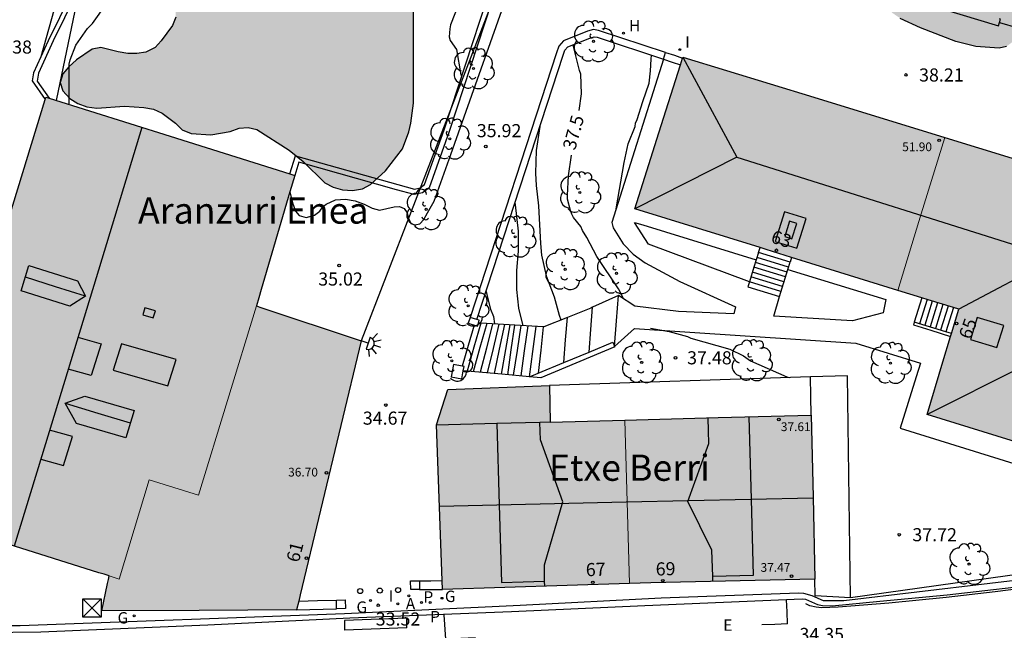
# Model space of a CAD drawing. Units: millimetres. Extents: x 584844 to 585195, y 4796790 to 4797041.
# Drawn here: x 584882 to 584938, y 4796945 to 4796980 of the extents above; entities that cross this region are included whole.
import ezdxf
from ezdxf.enums import TextEntityAlignment as Align

# ---------------------------------------------------------------- set-up
doc = ezdxf.new("R2010")
doc.units = ezdxf.units.MM
for name, color, linetype in [('020104', 34, 'Continuous'), ('020204', 9, 'Continuous'), ('020307', 24, 'Continuous'), ('020308', 9, 'Continuous'), ('060108', 9, 'Continuous'), ('060113', 4, 'Continuous'), ('060117', 9, 'Continuous'), ('060130', 9, 'Continuous'), ('060141', 9, 'Continuous'), ('070105', 6, 'Continuous'), ('070106', 6, 'Continuous'), ('070110', 9, 'Continuous'), ('080106', 1, 'Continuous'), ('080109', 9, 'Continuous'), ('080110', 9, 'Continuous'), ('080201', 9, 'Continuous'), ('080202', 9, 'Continuous'), ('080303', 9, 'Continuous'), ('080304', 9, 'Continuous'), ('080308', 9, 'Continuous'), ('090203', 9, 'Continuous'), ('100106', 63, 'Continuous'), ('100116', 71, 'Continuous'), ('100202', 3, 'Continuous'), ('200204', 4, 'Continuous'), ('200205', 4, 'Continuous'), ('200304', 4, 'Continuous'), ('200305', 4, 'Continuous'), ('210201', 9, 'Continuous'), ('210301', 9, 'Continuous'), ('220104', 9, 'LINEA_ELECTRICA'), ('220305', 1, 'Continuous'), ('230204', 9, 'Continuous'), ('230304', 9, 'Continuous'), ('240103', 9, 'LINEA_TELEFONICA'), ('250204', 9, 'Continuous'), ('260101', 9, 'Continuous'), ('260202', 9, 'Continuous'), ('270204', 9, 'Continuous'), ('270304', 9, 'Continuous'), ('990501', 21, 'Continuous'), ('990504', 63, 'Continuous')]:
    doc.layers.add(name, color=color, linetype=linetype)
for name, color, linetype, lineweight in [('020105', 24, 'Continuous', 30), ('080111', 7, 'Continuous', 30), ('080117', 7, 'Continuous', 20)]:
    doc.layers.add(name, color=color, linetype=linetype, lineweight=lineweight)
doc.styles.add('ARIAL', font='ARIAL.TTF', dxfattribs={"height": 1})
doc.styles.add('ARIALI', font='ARIALI.TTF', dxfattribs={"height": 1})
doc.styles.add('ROMANS', font='romans__.ttf', dxfattribs={"height": 1})
doc.linetypes.add('LINEA_ELECTRICA', pattern='A,7.5,-0.3,["E",Standard,S=0.25,R=0,X=-0.1,Y=-0.1],-0.3', length=8.1)
doc.linetypes.add('LINEA_TELEFONICA', pattern='A,7.5,-0.3,["T",Standard,S=0.25,R=0,X=-0.1,Y=-0.1],-0.3', length=8.1)

# ---------------------------------------------------------------- blocks, each defined once
blk = doc.blocks.new('PUNTO')
blk.add_circle((0, 0), 0.075)
at = {"layer": '080201'}
blk.add_attdef('NPUNTO', (3018670.602, 23971172.45, 141.256), '', height=0.75, rotation=359.806, dxfattribs=at)
blk = doc.blocks.new('COTAPU')
blk.add_circle((0, 0), 0.075)
blk = doc.blocks.new('BUZON')
for p, q in [((-0.525, 0.525), (0.525, -0.525)), ((0.525, 0.525), (-0.525, -0.525))]:
    blk.add_line(p, q)
blk.add_lwpolyline([(-0.525, 0.525), (0.525, 0.525), (0.525, -0.525), (-0.525, -0.525)], close=True)
blk = doc.blocks.new('BloquePortal')
blk.add_circle((0, 0), 0.075)
at = {"flags": 5}
blk.add_attdef('INDICE', text='', height=0.75, dxfattribs=at).set_placement((0, 0), align=Align.MIDDLE_CENTER)
blk = doc.blocks.new('REIND')
blk.add_circle((0, 0), 0.055)
blk = doc.blocks.new('PLUVI1')
blk.add_circle((0, 0), 0.055)
blk = doc.blocks.new('REGAS')
blk.add_circle((0, 0), 0.055)
blk = doc.blocks.new('ARBOL')
blk.add_circle((0, 0), 0.0587)
for centre, radius, start, end in [((-0.28, 0.855), 0.3, 359.2878, 173.6078), ((0.097, 0.97), 0.21, 23.1565, 160.4665), ((-0.564, 0.381), 0.532, 92.28, 254.58), ((0.438, 0.881), 0.24, 301.578, 139.328), ((0.656, 0.288), 0.443, 319.8556, 114.7656), ((-0.091, 0.321), 0.12, 119.14, 310.56), ((0.819, -0.249), 0.383, 235.5275, 62.0275), ((-0.556, -0.339), 0.555, 142.64, 266.54), ((-0.039, -0.384), 0.21, 189.64, 323.88), ((-0.301, -0.676), 0.45, 213.78, 295.32), ((0.299, -0.624), 0.532, 224.67, 0.24)]:
    blk.add_arc(centre, radius, start, end)
blk = doc.blocks.new('HIDRAN')
blk.add_circle((0, 0), 0.055)
blk = doc.blocks.new('ABAS')
blk.add_circle((0, 0), 0.055)
blk = doc.blocks.new('HUEPIV')
blk.add_circle((0, 0), 0.145)
blk = doc.blocks.new('FAREDE')
at = {"linetype": 'Continuous'}
for p, q in [((0.75, 0.7), (0.57, 0.322)), ((0.415, 0), (0, 0)), ((0.415, 0.36), (0.415, -0.351)), ((1.07, 0.411), (0.715, 0.19)), ((0.738, -0.699), (0.56, -0.32)), ((1.062, -0.416), (0.709, -0.191)), ((1.187, -0.005), (0.768, -0.001))]:
    blk.add_line(p, q, dxfattribs=at)
blk.add_arc((0.413, 0.004), 0.355, 270.4282, 89.5718, dxfattribs=at)

msp = doc.modelspace()

# ---------------------------------------------------------------- hatches: boundary and pattern name
at = {"layer": '990501'}
for points in [[(584934.589, 4796973.507), (584927.087, 4796975.805), (584919.585, 4796978.102), (584918.203, 4796973.764), (584916.821, 4796969.426), (584924.354, 4796967.088), (584931.887, 4796964.75), (584933.238, 4796969.129)], [(584895.149, 4796963.858), (584895.286, 4796964.326), (584895.424, 4796964.794), (584897.347, 4796971.332), (584890.22, 4796973.57), (584883.094, 4796975.808), (584879.416, 4796963.83), (584875.739, 4796951.853), (584880.935, 4796950.221), (584886.131, 4796948.589), (584886.427, 4796948.495), (584886.724, 4796948.401), (584887.008, 4796948.312), (584887.292, 4796948.223), (584889.007, 4796953.899), (584891.838, 4796953.019)], [(584946.168, 4796969.96), (584940.378, 4796971.733), (584934.589, 4796973.507), (584933.238, 4796969.129), (584931.887, 4796964.75), (584933.633, 4796964.207), (584935.38, 4796963.665), (584934.472, 4796960.651), (584933.565, 4796957.638), (584937.583, 4796956.398), (584941.601, 4796955.158), (584943.884, 4796962.559)], [(584901.159, 4796961.851), (584895.341, 4796963.794), (584895.149, 4796963.858), (584891.838, 4796953.019), (584889.007, 4796953.899), (584887.292, 4796948.223), (584887.008, 4796948.312), (584886.724, 4796948.401), (584886.679, 4796948.189), (584886.633, 4796947.977), (584886.295, 4796946.398), (584891.874, 4796946.43), (584897.453, 4796946.461), (584897.66, 4796947.32)], [(584916.257, 4796957.323), (584911.982, 4796957.207), (584911.95, 4796959.307), (584906.124, 4796959.077), (584905.469, 4796957.054), (584905.808, 4796947.633), (584916.528, 4796947.976), (584916.393, 4796952.65)], [(584927.034, 4796952.918), (584926.931, 4796957.61), (584921.594, 4796957.467), (584916.257, 4796957.323), (584916.393, 4796952.65), (584916.528, 4796947.976), (584917.75, 4796948.015), (584927.139, 4796948.224)]]:
    msp.add_hatch(color=256, dxfattribs=at).paths.add_polyline_path(points)
at = {"layer": '990504'}
for points in [[(584944.38, 4796997.767), (584943.8, 4796997.191), (584943, 4796996.623), (584942.692, 4796996.279), (584942.548, 4796995.899), (584942.008, 4796994.763), (584941.296, 4796992.843), (584940.952, 4796991.791), (584940.736, 4796991.087), (584940.664, 4796990.455), (584940.708, 4796989.867), (584941.064, 4796988.539), (584941.028, 4796987.607), (584940.956, 4796987.291), (584940.836, 4796987.023), (584940.256, 4796986.007), (584940.164, 4796985.731), (584939.956, 4796984.287), (584939.888, 4796984.127), (584939.46, 4796983.575), (584939.388, 4796983.379), (584939.116, 4796983.047), (584938.852, 4796982.568), (584938.532, 4796982.236), (584938.472, 4796982.028), (584938.456, 4796981.752), (584938.584, 4796980.62), (584938.76, 4796979.52), (584938.708, 4796979.276), (584938.572, 4796979.052), (584938.12, 4796978.716), (584937.692, 4796978.612), (584936.356, 4796978.704), (584935.216, 4796979), (584933.184, 4796979.784), (584932.032, 4796980.32), (584931.556, 4796980.648), (584931.4, 4796980.836), (584931.124, 4796981.044), (584930.352, 4796981.784), (584929.972, 4796982.264), (584929.704, 4796982.748), (584929.628, 4796982.988), (584929.604, 4796983.216), (584929.632, 4796983.436), (584929.716, 4796983.668), (584930.032, 4796984.148), (584931.788, 4796985.824), (584932.732, 4796987.343), (584932.912, 4796987.499), (584933.128, 4796987.607), (584933.368, 4796987.647), (584934.816, 4796987.623), (584935.336, 4796987.731), (584935.716, 4796987.983), (584935.884, 4796988.151), (584936, 4796988.343), (584936.172, 4796988.803), (584936.324, 4796989.483), (584936.652, 4796990.599), (584937.216, 4796992.999), (584937.6, 4796994.191), (584937.696, 4796994.739), (584937.812, 4796995.007), (584937.912, 4796995.863), (584938.068, 4796996.279), (584938.284, 4796997.155), (584938.404, 4796997.351), (584938.86, 4796998.439), (584938.968, 4796998.899), (584938.968, 4797000.171), (584938.872, 4797000.619), (584938.824, 4797001.163), (584938.896, 4797001.467), (584939.056, 4797001.767), (584939.416, 4797002.163), (584939.616, 4797002.279), (584941.088, 4797002.775), (584941.328, 4797002.807), (584942.052, 4797002.783), (584943.26, 4797002.547), (584944.048, 4797002.179), (584944.316, 4797002.003), (584944.912, 4797001.299), (584945.068, 4797001.003), (584945.188, 4797000.679), (584945.368, 4796999.735), (584945.332, 4796999.203), (584945.136, 4796998.707), (584944.988, 4796998.479)], [(584944.38, 4796997.767), (584943.8, 4796997.191), (584943, 4796996.623), (584942.692, 4796996.279), (584942.548, 4796995.899), (584942.008, 4796994.763), (584941.296, 4796992.843), (584940.952, 4796991.791), (584940.736, 4796991.087), (584940.664, 4796990.455), (584940.708, 4796989.867), (584941.064, 4796988.539), (584941.028, 4796987.607), (584940.956, 4796987.291), (584940.836, 4796987.023), (584940.256, 4796986.007), (584940.164, 4796985.731), (584939.956, 4796984.287), (584939.888, 4796984.127), (584939.46, 4796983.575), (584939.388, 4796983.379), (584939.116, 4796983.047), (584938.852, 4796982.568), (584938.532, 4796982.236), (584938.472, 4796982.028), (584938.456, 4796981.752), (584938.584, 4796980.62), (584938.76, 4796979.52), (584938.708, 4796979.276), (584938.572, 4796979.052), (584938.12, 4796978.716), (584937.692, 4796978.612), (584936.356, 4796978.704), (584935.216, 4796979), (584933.184, 4796979.784), (584932.032, 4796980.32), (584931.556, 4796980.648), (584931.4, 4796980.836), (584931.124, 4796981.044), (584930.352, 4796981.784), (584929.972, 4796982.264), (584929.704, 4796982.748), (584929.628, 4796982.988), (584929.604, 4796983.216), (584929.632, 4796983.436), (584929.716, 4796983.668), (584930.032, 4796984.148), (584931.788, 4796985.824), (584932.732, 4796987.343), (584932.912, 4796987.499), (584933.128, 4796987.607), (584933.368, 4796987.647), (584934.816, 4796987.623), (584935.336, 4796987.731), (584935.716, 4796987.983), (584935.884, 4796988.151), (584936, 4796988.343), (584936.172, 4796988.803), (584936.324, 4796989.483), (584936.652, 4796990.599), (584937.216, 4796992.999), (584937.6, 4796994.191), (584937.696, 4796994.739), (584937.812, 4796995.007), (584937.912, 4796995.863), (584938.068, 4796996.279), (584938.284, 4796997.155), (584938.404, 4796997.351), (584938.86, 4796998.439), (584938.968, 4796998.899), (584938.968, 4797000.171), (584938.872, 4797000.619), (584938.824, 4797001.163), (584938.896, 4797001.467), (584939.056, 4797001.767), (584939.416, 4797002.163), (584939.616, 4797002.279), (584941.088, 4797002.775), (584941.328, 4797002.807), (584942.052, 4797002.783), (584943.26, 4797002.547), (584944.048, 4797002.179), (584944.316, 4797002.003), (584944.912, 4797001.299), (584945.068, 4797001.003), (584945.188, 4797000.679), (584945.368, 4796999.735), (584945.332, 4796999.203), (584945.136, 4796998.707), (584944.988, 4796998.479)], [(584901.664, 4796990.945), (584900.728, 4796991.585), (584899.754, 4796992.179), (584898.764, 4796992.713), (584896.834, 4796993.569), (584895.956, 4796994.115), (584895.458, 4796994.481), (584894.36, 4796994.779), (584893.258, 4796994.831), (584891.678, 4796994.827), (584891.174, 4796994.767), (584890.676, 4796994.551), (584890.064, 4796993.715), (584889.828, 4796993.181), (584889.528, 4796992.717), (584889.096, 4796992.411), (584888.112, 4796992.005), (584887.698, 4796991.687), (584887.314, 4796991.317), (584886.968, 4796990.905), (584886.752, 4796990.545), (584886.74, 4796990.015), (584886.448, 4796989.043), (584885.542, 4796987.71), (584885.28, 4796987.192), (584885.124, 4796986.682), (584885.208, 4796985.582), (584885.288, 4796985.036), (584885.208, 4796983.442), (584885.256, 4796982.944), (584885.502, 4796982.502), (584885.89, 4796982.19), (584886.398, 4796982.038), (584887.98, 4796982.408), (584888.524, 4796982.458), (584889.078, 4796982.42), (584889.542, 4796982.218), (584889.968, 4796981.898), (584890.316, 4796981.476), (584890.518, 4796980.96), (584890.538, 4796980.394), (584890.35, 4796979.916), (584889.706, 4796979.032), (584889.346, 4796978.646), (584888.818, 4796978.392), (584888.308, 4796978.308), (584887.792, 4796978.318), (584887.238, 4796978.4), (584886.248, 4796978.65), (584885.754, 4796978.552), (584884.848, 4796977.944), (584884.402, 4796977.542), (584884.062, 4796977.136), (584883.912, 4796976.64), (584884.072, 4796976.166), (584884.46, 4796975.742), (584884.918, 4796975.442), (584885.438, 4796975.262), (584886.016, 4796975.176), (584887.598, 4796975.3), (584888.7, 4796975.224), (584889.264, 4796975.124), (584889.746, 4796974.898), (584890.524, 4796974.316), (584890.906, 4796973.94), (584891.408, 4796973.722), (584892.544, 4796973.662), (584893.648, 4796973.846), (584894.168, 4796974.028), (584894.68, 4796974.064), (584895.17, 4796973.95), (584897.034, 4796972.782), (584897.834, 4796972.122), (584899.07, 4796970.896), (584899.55, 4796970.648), (584900.086, 4796970.504), (584900.662, 4796970.462), (584901.224, 4796970.57), (584901.686, 4796970.81), (584902.542, 4796971.586), (584903.52, 4796972.852), (584903.878, 4796973.826), (584904.004, 4796974.319), (584904.148, 4796975.467), (584904.148, 4796980.745), (584903.966, 4796981.069), (584903.446, 4796981.133), (584902.952, 4796981.009), (584902.424, 4796981.003), (584901.964, 4796981.235), (584901.542, 4796981.615), (584901.29, 4796982.101), (584900.992, 4796983.057), (584900.878, 4796983.575), (584900.846, 4796984.607), (584900.86, 4796985.123), (584900.936, 4796985.619), (584901.22, 4796986.069), (584901.954, 4796987.521), (584902.274, 4796987.971), (584902.49, 4796988.485), (584902.366, 4796989.531), (584902.2, 4796990.055), (584901.966, 4796990.535)], [(584901.664, 4796990.945), (584900.728, 4796991.585), (584899.754, 4796992.179), (584898.764, 4796992.713), (584896.834, 4796993.569), (584895.956, 4796994.115), (584895.458, 4796994.481), (584894.36, 4796994.779), (584893.258, 4796994.831), (584891.678, 4796994.827), (584891.174, 4796994.767), (584890.676, 4796994.551), (584890.064, 4796993.715), (584889.828, 4796993.181), (584889.528, 4796992.717), (584889.096, 4796992.411), (584888.112, 4796992.005), (584887.698, 4796991.687), (584887.314, 4796991.317), (584886.968, 4796990.905), (584886.752, 4796990.545), (584886.74, 4796990.015), (584886.448, 4796989.043), (584885.542, 4796987.71), (584885.28, 4796987.192), (584885.124, 4796986.682), (584885.208, 4796985.582), (584885.288, 4796985.036), (584885.208, 4796983.442), (584885.256, 4796982.944), (584885.502, 4796982.502), (584885.89, 4796982.19), (584886.398, 4796982.038), (584887.98, 4796982.408), (584888.524, 4796982.458), (584889.078, 4796982.42), (584889.542, 4796982.218), (584889.968, 4796981.898), (584890.316, 4796981.476), (584890.518, 4796980.96), (584890.538, 4796980.394), (584890.35, 4796979.916), (584889.706, 4796979.032), (584889.346, 4796978.646), (584888.818, 4796978.392), (584888.308, 4796978.308), (584887.792, 4796978.318), (584887.238, 4796978.4), (584886.248, 4796978.65), (584885.754, 4796978.552), (584884.848, 4796977.944), (584884.402, 4796977.542), (584884.062, 4796977.136), (584883.912, 4796976.64), (584884.072, 4796976.166), (584884.46, 4796975.742), (584884.918, 4796975.442), (584885.438, 4796975.262), (584886.016, 4796975.176), (584887.598, 4796975.3), (584888.7, 4796975.224), (584889.264, 4796975.124), (584889.746, 4796974.898), (584890.524, 4796974.316), (584890.906, 4796973.94), (584891.408, 4796973.722), (584892.544, 4796973.662), (584893.648, 4796973.846), (584894.168, 4796974.028), (584894.68, 4796974.064), (584895.17, 4796973.95), (584897.034, 4796972.782), (584897.834, 4796972.122), (584899.07, 4796970.896), (584899.55, 4796970.648), (584900.086, 4796970.504), (584900.662, 4796970.462), (584901.224, 4796970.57), (584901.686, 4796970.81), (584902.542, 4796971.586), (584903.52, 4796972.852), (584903.878, 4796973.826), (584904.004, 4796974.319), (584904.148, 4796975.467), (584904.148, 4796980.745), (584903.966, 4796981.069), (584903.446, 4796981.133), (584902.952, 4796981.009), (584902.424, 4796981.003), (584901.964, 4796981.235), (584901.542, 4796981.615), (584901.29, 4796982.101), (584900.992, 4796983.057), (584900.878, 4796983.575), (584900.846, 4796984.607), (584900.86, 4796985.123), (584900.936, 4796985.619), (584901.22, 4796986.069), (584901.954, 4796987.521), (584902.274, 4796987.971), (584902.49, 4796988.485), (584902.366, 4796989.531), (584902.2, 4796990.055), (584901.966, 4796990.535)]]:
    msp.add_hatch(color=256, dxfattribs=at).paths.add_polyline_path(points)

# ---------------------------------------------------------------- linework, layer by layer
at = {"layer": '020104', "flags": 128}
for points, elevation in [([(584884.421, 4796975.391), (584884.425, 4796977.699), (584884.493, 4796977.953), (584884.813, 4796978.781), (584885.483, 4796979.739), (584885.763, 4796980.029), (584886.573, 4796981.149), (584887.157, 4796982.097), (584887.257, 4796982.295), (584887.519, 4796983.171), (584887.607, 4796984.327), (584887.601, 4796985.501), (584887.571, 4796985.745), (584887.373, 4796986.452), (584886.752, 4796987.645)], 36.5), ([(584906.761, 4796981.2), (584906.279, 4796979.942), (584906.223, 4796979.728), (584906.193, 4796979.272), (584906.259, 4796979.052), (584906.611, 4796978.53), (584906.867, 4796977.09), (584906.916, 4796977.003)], 37), ([(584915.752, 4796969.422), (584916.224, 4796972.062), (584916.442, 4796973.138), (584916.856, 4796974.122), (584916.874, 4796974.322), (584916.958, 4796974.524), (584917.282, 4796975.57), (584917.648, 4796976.604), (584917.72, 4796977.318), (584917.756, 4796977.98), (584917.791, 4796978.204)], 38), ([(584911.388, 4796974.126), (584911.168, 4796972.756), (584911.138, 4796971.456), (584911.174, 4796970.744), (584911.306, 4796969.596), (584911.418, 4796967.439), (584911.478, 4796966.771), (584911.75, 4796965.587), (584912.206, 4796964.383), (584912.494, 4796963.327), (584912.598, 4796963.054)], 37), ([(584910.435, 4796962.727), (584910.176, 4796963.731), (584910.066, 4796964.793), (584910.072, 4796965.881), (584910.168, 4796966.987), (584910.162, 4796968.143), (584910.002, 4796969.646), (584909.973, 4796969.79)], 36.5), ([(584908.31, 4796964.688), (584908.4, 4796964.271), (584908.57, 4796963.671), (584908.724, 4796963.261), (584908.791, 4796962.826)], 36)]:
    msp.add_lwpolyline(points, dxfattribs=dict(at, elevation=elevation))
at = {"layer": '020105', "elevation": 37.5, "flags": 128}
for points in [[(584913.635, 4796975.054), (584913.768, 4796975.992), (584913.734, 4796977.132), (584913.668, 4796977.328), (584913.442, 4796978.174), (584913.299, 4796978.812)], [(584916.184, 4796964.279), (584915.902, 4796964.846), (584914.66, 4796966.69), (584914.07, 4796967.782), (584913.83, 4796968.178), (584913.726, 4796968.408), (584913.314, 4796968.928), (584913.222, 4796969.12), (584913.15, 4796969.318), (584912.976, 4796969.968), (584912.966, 4796970.194), (584913.038, 4796971.308), (584913.192, 4796972.481)], [(584917.718, 4796962.595), (584918.788, 4796962.391), (584919.842, 4796962.104), (584920.04, 4796962.018), (584922.278, 4796961.378), (584923.048, 4796961.002), (584923.458, 4796960.712), (584925.526, 4796959.8), (584925.688, 4796959.756)]]:
    msp.add_lwpolyline(points, dxfattribs=at)
at = {"layer": '060108'}
for points in [[(584886.743, 4796992.161, 35.985), (584884.774, 4796985.14, 35.274), (584882.805, 4796978.118, 34.46)], [(584981.807, 4796954.391, 40.659), (584972.857, 4796952.906, 36.681), (584959.523, 4796950.905, 36.08), (584951.533, 4796949.741, 35.711), (584945.521, 4796948.954, 35.428), (584928.796, 4796946.984, 34.553), (584927.636, 4796946.984, 34.483), (584926.976, 4796947.256, 34.447), (584926.506, 4796947.4, 34.359), (584926.198, 4796947.416, 34.341), (584918.329, 4796947.132, 34.003), (584910.265, 4796946.718, 33.745), (584900.191, 4796946.228, 33.407), (584881.62, 4796945.543, 32.737), (584880.832, 4796945.551, 32.737)]]:
    msp.add_polyline3d(points, dxfattribs=at)
at = {"layer": '060113'}
msp.add_polyline3d([(584844.143, 4796945.063, 32.336), (584846.347, 4796945.09, 32.387), (584873.134, 4796945.082, 32.507), (584882.81, 4796945.21, 32.827), (584892.363, 4796945.612, 33.081), (584900.499, 4796946.003, 33.403), (584909.757, 4796946.369, 33.659), (584917.407, 4796946.701, 33.949), (584926.418, 4796947.093, 34.301), (584926.596, 4796947.069, 34.303), (584927.286, 4796946.759, 34.411), (584927.576, 4796946.713, 34.423), (584928.14, 4796946.699, 34.463), (584930.866, 4796946.967, 34.569), (584934.718, 4796947.323, 34.819), (584940.698, 4796948.006, 35.079), (584946.586, 4796948.772, 35.399), (584966.157, 4796951.562, 36.227), (584972.017, 4796952.49, 36.545), (584979.863, 4796953.849, 36.927), (584981.838, 4796954.186, 37.096), (584981.807, 4796954.391, 37.186)], dxfattribs=at)
at = {"layer": '060117'}
for points in [[(584918.587, 4796978.374, 37.54), (584919.097, 4796978.205, 37.635), (584919.568, 4796978.049, 37.723)], [(584923.914, 4796966.911, 38.496), (584923.785, 4796966.502, 38.345)], [(584923.914, 4796966.911, 38.496), (584924.004, 4796967.197, 38.602)], [(584925.723, 4796966.357, 38.477), (584923.914, 4796966.911, 38.496)], [(584923.785, 4796966.502, 38.345), (584923.652, 4796966.078, 38.189), (584923.388, 4796965.242, 37.879)], [(584925.594, 4796965.946, 38.324), (584925.723, 4796966.357, 38.476)], [(584925.811, 4796966.636, 38.579), (584925.723, 4796966.357, 38.476)], [(584925.109, 4796964.406, 37.755), (584925.594, 4796965.946, 38.324)], [(584923.388, 4796965.242, 37.879), (584923.3, 4796964.96, 37.775), (584925.109, 4796964.406, 37.755)], [(584915.672, 4796961.542, 37.369), (584915.786, 4796963.004, 37.369), (584915.9, 4796964.464, 37.369)], [(584933.263, 4796964.322, 38.014), (584932.832, 4796962.937, 38.014)], [(584914.204, 4796961.217, 37.221), (584914.304, 4796962.501, 37.221), (584914.404, 4796963.784, 37.221)], [(584935.078, 4796963.759, 39.034), (584934.649, 4796962.374, 39.034)], [(584908.001, 4796962.873, 35.321), (584907.614, 4796961.499, 35.321), (584907.227, 4796960.125, 35.321)], [(584912.761, 4796960.619, 37.065), (584912.861, 4796961.91, 37.065), (584912.962, 4796963.2, 37.065)], [(584911.584, 4796962.658, 36.921), (584911.437, 4796961.333, 36.921), (584911.289, 4796960.008, 36.921)]]:
    msp.add_polyline3d(points, dxfattribs=at)
at = {"layer": '060130'}
msp.add_polyline3d([(584897.07, 4796970.39, 35.046), (584897.228, 4796969.754, 35.037), (584897.392, 4796969.278, 35.041), (584897.61, 4796969.028, 35.043), (584897.998, 4796968.922, 35.043), (584898.488, 4796969.05, 35.051), (584898.786, 4796969.286, 35.127), (584898.95, 4796969.528, 35.143), (584899.144, 4796969.686, 35.175), (584899.692, 4796969.932, 35.211), (584900.256, 4796969.964, 35.271), (584900.806, 4796969.884, 35.311), (584901.334, 4796969.682, 35.339), (584901.776, 4796969.464, 35.349), (584902.203, 4796969.344, 35.421), (584903.043, 4796969.528, 35.455), (584903.349, 4796969.556, 35.473), (584903.615, 4796969.44, 35.431), (584903.797, 4796969.188, 35.415), (584903.859, 4796968.88, 35.357), (584903.995, 4796968.572, 35.339), (584904.221, 4796968.506, 35.341), (584904.505, 4796968.566, 35.341), (584904.749, 4796968.8, 35.351), (584904.959, 4796969.18, 35.399), (584905.333, 4796969.86, 35.563), (584906.197, 4796972.261, 35.691), (584910.188, 4796983.535, 36.815)], dxfattribs=at)
at = {"layer": '060141'}
for points in [[(584925.548, 4796965.8, 38.271), (584923.739, 4796966.354, 38.29)], [(584925.636, 4796966.079, 38.373), (584923.827, 4796966.633, 38.393)], [(584925.372, 4796965.242, 38.065), (584923.563, 4796965.796, 38.084)], [(584925.46, 4796965.521, 38.168), (584923.651, 4796966.075, 38.187)], [(584925.197, 4796964.685, 37.859), (584923.388, 4796965.239, 37.878)], [(584925.284, 4796964.963, 37.962), (584923.475, 4796965.517, 37.981)], [(584933.564, 4796964.228, 38.184), (584933.134, 4796962.843, 38.184)], [(584933.867, 4796964.134, 38.354), (584933.437, 4796962.749, 38.354)], [(584934.17, 4796964.041, 38.524), (584933.74, 4796962.655, 38.524)], [(584934.473, 4796963.946, 38.694), (584934.043, 4796962.561, 38.694)], [(584934.775, 4796963.853, 38.864), (584934.345, 4796962.468, 38.864)], [(584908.343, 4796962.852, 35.473), (584907.959, 4796961.473, 35.473), (584907.576, 4796960.094, 35.473)], [(584908.68, 4796962.832, 35.685), (584908.329, 4796961.445, 35.685), (584907.978, 4796960.058, 35.685)], [(584909.046, 4796962.811, 35.805), (584908.711, 4796961.416, 35.805), (584908.375, 4796960.022, 35.805)], [(584909.367, 4796962.791, 35.937), (584909.065, 4796961.39, 35.937), (584908.764, 4796959.988, 35.937)], [(584909.661, 4796962.774, 36.076), (584909.418, 4796961.362, 36.093), (584909.175, 4796959.951, 36.11)], [(584909.939, 4796962.757, 36.224), (584909.735, 4796961.338, 36.243), (584909.53, 4796959.919, 36.262)], [(584910.3, 4796962.735, 36.371), (584910.08, 4796961.312, 36.409), (584909.86, 4796959.89, 36.446)], [(584910.693, 4796962.712, 36.525), (584910.497, 4796961.281, 36.525), (584910.302, 4796959.85, 36.525)], [(584911.164, 4796962.684, 36.745), (584910.968, 4796961.246, 36.745), (584910.772, 4796959.808, 36.745)]]:
    msp.add_polyline3d(points, dxfattribs=at)
at = {"layer": '070105'}
for points in [[(584920.236, 4797017.545, 40.038), (584915.844, 4797003.23, 38.495), (584906.191, 4796973.837, 36.029), (584905.043, 4796970.622, 35.757), (584904.659, 4796970.328, 35.757), (584904.187, 4796970.246, 35.735), (584903.173, 4796970.512, 35.771), (584897.582, 4796972.082, 35.764), (584897.347, 4796971.332, 35.764)], [(584926.27, 4796986.43, 38.342), (584925.829, 4796985.017, 38.245), (584925.388, 4796983.604, 38.147), (584937.66, 4796979.897, 38.328), (584937.718, 4796980.089, 38.328)], [(584897.072, 4796971.418, 35.764), (584897.394, 4796972.445, 35.764), (584903.251, 4796970.801, 35.797), (584904.2, 4796970.552, 35.762), (584904.535, 4796970.61, 35.779), (584904.79, 4796970.806, 35.769), (584905.907, 4796973.934, 36.032), (584909.599, 4796985.177, 35.753)], [(584886.103, 4796984.319, 35.326), (584883.505, 4796979.032, 34.576), (584882.673, 4796977.188, 34.23), (584882.59, 4796976.729, 34.178), (584883.275, 4796975.751, 34.294)], [(584885.819, 4796984.327, 35.383), (584883.221, 4796979.04, 34.633), (584882.805, 4796978.118, 34.46)], [(584937.718, 4796980.089, 38.328), (584937.776, 4796980.28, 38.328), (584937.717, 4796980.297, 38.327)], [(584918.587, 4796978.374, 37.54), (584914.756, 4796979.634, 37.125), (584914.468, 4796979.682, 37.085), (584914.108, 4796979.578, 36.989), (584912.748, 4796979.034, 36.821), (584912.468, 4796978.722, 36.789), (584912.332, 4796978.346, 36.765), (584907.396, 4796963.204, 35.159)], [(584907.785, 4796963.077, 36.513), (584912.718, 4796978.21, 37.315), (584912.825, 4796978.506, 37.331), (584912.989, 4796978.688, 37.34), (584914.243, 4796979.19, 37.492), (584914.496, 4796979.262, 37.573), (584914.662, 4796979.235, 37.599), (584918.463, 4796977.983, 38.011)], [(584882.805, 4796978.118, 34.46), (584882.389, 4796977.196, 34.287), (584882.306, 4796976.737, 34.235), (584883.052, 4796975.672, 34.362)], [(584918.463, 4796977.983, 38.011), (584918.525, 4796978.179, 37.775), (584918.587, 4796978.374, 37.54)], [(584915.9, 4796964.464, 37.609), (584914.404, 4796963.784, 37.682)], [(584914.404, 4796963.784, 37.682), (584914.3, 4796963.737, 37.687), (584912.962, 4796963.2, 37.593)], [(584908.001, 4796962.873, 36.765), (584907.866, 4796962.881, 36.738)], [(584911.584, 4796962.658, 37.494), (584908.001, 4796962.873, 36.765)], [(584912.962, 4796963.2, 37.593), (584911.608, 4796962.657, 37.499), (584911.584, 4796962.658, 37.494)], [(584932.832, 4796962.937, 38.014), (584932.782, 4796962.776, 38.014), (584933.783, 4796962.465, 38.014)], [(584934.649, 4796962.374, 38.014), (584932.832, 4796962.937, 38.014)], [(584933.783, 4796962.465, 38.014), (584934.913, 4796962.114, 38.014)], [(584934.962, 4796962.276, 38.014), (584934.649, 4796962.374, 38.014)], [(584914.204, 4796961.217, 37.747), (584915.571, 4796961.785, 37.747), (584915.629, 4796961.646, 37.747), (584915.672, 4796961.542, 37.747)], [(584915.672, 4796961.542, 37.747), (584915.686, 4796961.508, 37.747), (584911.446, 4796959.748, 37.747), (584910.801, 4796959.805, 37.747)], [(584912.761, 4796960.619, 37.747), (584914.204, 4796961.217, 37.747)], [(584911.289, 4796960.008, 37.747), (584912.761, 4796960.619, 37.747)], [(584907.227, 4796960.125, 36.108), (584907.003, 4796960.145, 36.021)], [(584910.801, 4796959.805, 37.496), (584909.219, 4796959.947, 36.882), (584907.227, 4796960.125, 36.108)], [(584910.801, 4796959.805, 37.747), (584911.289, 4796960.008, 37.747)], [(584926.894, 4796959.796, 37.606), (584911.95, 4796959.307, 37.159)], [(584929.174, 4796947.141, 37.937), (584929.001, 4796959.865, 37.669), (584926.894, 4796959.796, 37.606)], [(584926.931, 4796957.61, 37.049), (584926.913, 4796958.687, 37.049), (584926.894, 4796959.796, 37.606)], [(584945.132, 4796949.372, 40.46), (584929.174, 4796947.141, 34.609)], [(584904.485, 4796948.123, 35.03), (584905.137, 4796948.128, 35.03), (584905.79, 4796948.133, 35.03)], [(584929.174, 4796947.141, 34.609), (584927.166, 4796947.268, 34.459), (584927.139, 4796948.224, 34.455)], [(584904.498, 4796947.632, 35.031), (584905.808, 4796947.633, 35.031)], [(584897.575, 4796946.965, 34.511), (584898.655, 4796946.992, 34.508), (584899.736, 4796947.019, 34.992)], [(584897.453, 4796946.461, 34.519), (584899.749, 4796946.52, 34.506)]]:
    msp.add_polyline3d(points, dxfattribs=at)
at = {"layer": '070106'}
for points in [[(584937.718, 4796980.089, 38.328), (584938.771, 4796979.771, 38.359)], [(584918.463, 4796977.983, 38.011), (584918.973, 4796977.814, 38.106), (584919.444, 4796977.658, 38.194)], [(584907.625, 4796962.764, 35.241), (584907.281, 4796961.589, 35.241), (584906.936, 4796960.414, 35.241)]]:
    msp.add_polyline3d(points, dxfattribs=at)
at = {"layer": '070110'}
for points in [[(584907.396, 4796963.204, 36.429), (584907.288, 4796962.874, 36.429)], [(584907.288, 4796962.874, 36.429), (584907.808, 4796962.705, 36.429), (584907.866, 4796962.881, 36.429)], [(584907.785, 4796963.077, 36.429), (584907.396, 4796963.204, 36.429)], [(584907.866, 4796962.881, 36.429), (584907.916, 4796963.035, 36.429), (584907.785, 4796963.077, 36.429)], [(584906.446, 4796960.507, 36.382), (584906.313, 4796959.805, 36.382), (584906.917, 4796959.691, 36.382), (584907.003, 4796960.145, 36.382)], [(584906.936, 4796960.414, 36.382), (584906.446, 4796960.507, 36.382)], [(584907.003, 4796960.145, 36.382), (584907.05, 4796960.393, 36.382), (584906.936, 4796960.414, 36.382)], [(584904, 4796947.619, 35.319), (584903.987, 4796948.119, 35.319), (584904.485, 4796948.123, 35.319)], [(584904.485, 4796948.123, 35.319), (584904.498, 4796947.632, 35.319)], [(584904.498, 4796947.632, 35.319), (584904, 4796947.619, 35.319)], [(584899.736, 4796947.019, 34.992), (584900.234, 4796947.032, 34.943), (584900.247, 4796946.532, 34.943), (584899.749, 4796946.52, 34.992)], [(584899.749, 4796946.52, 34.992), (584899.736, 4796947.019, 34.992)]]:
    msp.add_polyline3d(points, dxfattribs=at)
at = {"layer": '080106'}
for points in [[(584926.1, 4796968.579, 52.339), (584925.687, 4796968.708, 52.339), (584925.412, 4796967.825, 52.143), (584925.825, 4796967.696, 52.143), (584926.1, 4796968.579, 52.339)], [(584888.771, 4796963.753, 41.624), (584888.648, 4796963.35, 41.624), (584889.243, 4796963.169, 41.376), (584889.366, 4796963.572, 41.376), (584888.771, 4796963.753, 41.624)], [(584937.571, 4796961.474, 52.581), (584937.959, 4796962.732, 52.581), (584936.435, 4796963.202, 52.157), (584936.047, 4796961.944, 52.157), (584937.571, 4796961.474, 52.581)]]:
    msp.add_polyline3d(points, dxfattribs=at)
at = {"layer": '080109'}
for points in [[(584919.585, 4796978.102, 51.949), (584922.666, 4796972.378, 52.99)], [(584888.594, 4796974.081, 42.928), (584885.967, 4796965.464, 42.92), (584882.862, 4796955.28, 42.672), (584881.286, 4796950.111, 42.891)], [(584922.666, 4796972.378, 52.99), (584916.821, 4796969.426, 51.949)], [(584922.666, 4796972.378, 52.99), (584940.947, 4796966.604, 52.99)], [(584940.947, 4796966.604, 52.99), (584935.38, 4796963.665, 51.949)], [(584885.355, 4796964.409, 42.616), (584883.637, 4796964.96, 42.489), (584881.919, 4796965.51, 42.363)], [(584938.985, 4796960.356, 52.99), (584933.565, 4796957.638, 51.949)], [(584884.195, 4796958.297, 42.472), (584886.063, 4796957.728, 42.472), (584887.931, 4796957.158, 42.472)], [(584905.636, 4796952.403, 40.865), (584916.336, 4796952.638, 40.865), (584927.035, 4796952.874, 40.865)]]:
    msp.add_polyline3d(points, dxfattribs=at)
at = {"layer": '080110'}
for points in [[(584926.644, 4796968.858, 52.429), (584925.396, 4796969.246, 52.429), (584924.868, 4796967.546, 52.053), (584926.116, 4796967.158, 52.053), (584926.644, 4796968.858, 52.429)], [(584884.931, 4796962.065, 42.79), (584886.252, 4796961.686, 42.312), (584885.693, 4796959.87, 42.312), (584884.376, 4796960.247, 42.788)], [(584908.931, 4796957.124, 37.825), (584905.47, 4796957.031, 37.825)], [(584911.392, 4796957.191, 37.825), (584908.931, 4796957.124, 37.825)], [(584908.931, 4796957.124, 37.825), (584909.065, 4796952.479, 40.537), (584909.195, 4796948.024, 37.335), (584910.428, 4796948.064, 37.359), (584911.66, 4796948.103, 37.382)], [(584911.982, 4796957.207, 37.825), (584911.392, 4796957.191, 37.825)], [(584911.66, 4796948.103, 37.382), (584911.649, 4796949.046, 39.929), (584912.705, 4796952.638, 40.489), (584911.425, 4796956.198, 39.841), (584911.392, 4796957.191, 37.849)], [(584921.288, 4796948.373, 37.945), (584921.245, 4796949.882, 38.377), (584919.873, 4796952.67, 40.657), (584921.065, 4796955.974, 39.961), (584921.045, 4796956.712, 38.221), (584921.026, 4796957.451, 38.105)], [(584923.352, 4796957.514, 38.049), (584923.489, 4796952.796, 40.537), (584923.615, 4796948.424, 37.937), (584921.288, 4796948.373, 37.828)], [(584882.805, 4796955.094, 42.783), (584884.108, 4796954.721, 42.312), (584884.617, 4796956.375, 42.312), (584883.31, 4796956.749, 42.785)], [(584911.664, 4796947.82, 37.849), (584911.66, 4796948.103, 37.382)], [(584921.296, 4796948.094, 37.865), (584921.288, 4796948.373, 37.945)]]:
    msp.add_polyline3d(points, dxfattribs=at)
for points in [[(584882.123, 4796966.174, 41.055), (584884.915, 4796965.297, 42.256), (584885.355, 4796964.409, 42.616), (584884.469, 4796963.848, 42.216), (584881.677, 4796964.725, 41.136)], [(584887.42, 4796961.683, 41.844), (584886.956, 4796960.175, 41.844), (584890.085, 4796959.279, 40.712), (584890.549, 4796960.787, 40.712)], [(584885.326, 4796958.686, 42.166), (584888.152, 4796957.876, 41.143), (584887.672, 4796956.314, 41.144), (584884.845, 4796957.124, 42.167), (584884.195, 4796958.297, 42.472)]]:
    msp.add_polyline3d(points, close=True, dxfattribs=at)
at = {"layer": '080111'}
for points in [[(584919.444, 4796977.658, 37.738), (584919.568, 4796978.049, 37.731)], [(584919.568, 4796978.049, 37.731), (584919.585, 4796978.102, 37.73)], [(584919.585, 4796978.102, 37.73), (584927.087, 4796975.805, 37.861), (584934.589, 4796973.507, 37.992)], [(584924.004, 4796967.197, 37.944), (584916.821, 4796969.426, 37.888), (584918.203, 4796973.764, 37.809), (584919.444, 4796977.658, 37.738)], [(584883.052, 4796975.672, 35.479), (584883.094, 4796975.808, 35.502)], [(584883.094, 4796975.808, 35.502), (584883.275, 4796975.751, 35.505)], [(584883.275, 4796975.751, 35.505), (584890.22, 4796973.57, 35.633), (584897.072, 4796971.418, 35.759)], [(584875.739, 4796951.853, 32.669), (584879.416, 4796963.83, 33.503), (584883.052, 4796975.672, 35.479)], [(584934.589, 4796973.507, 37.992), (584940.378, 4796971.733, 38.093), (584946.168, 4796969.96, 38.194), (584946.088, 4796969.7, 38.191)], [(584897.347, 4796971.332, 35.764), (584897.07, 4796970.39, 35.61)], [(584897.072, 4796971.418, 35.759), (584897.347, 4796971.332, 35.764)], [(584897.07, 4796970.39, 35.61), (584895.424, 4796964.794, 34.696), (584895.286, 4796964.326, 34.696), (584895.149, 4796963.858, 34.634)], [(584946.088, 4796969.7, 38.191), (584943.884, 4796962.559, 38.112), (584941.601, 4796955.158, 38.03), (584937.583, 4796956.398, 38.019), (584933.565, 4796957.638, 38.008), (584934.472, 4796960.651, 38.021), (584934.913, 4796962.114, 38.027)], [(584925.811, 4796966.636, 37.958), (584924.354, 4796967.088, 37.947), (584924.004, 4796967.197, 37.944)], [(584931.887, 4796964.75, 38.006), (584925.811, 4796966.636, 37.958)], [(584933.263, 4796964.322, 38.016), (584931.887, 4796964.75, 38.006)], [(584895.149, 4796963.858, 34.634), (584895.245, 4796963.826, 34.634), (584895.341, 4796963.794, 34.634), (584901.159, 4796961.851, 34.219), (584897.66, 4796947.32, 33.964), (584897.575, 4796946.965, 33.964)], [(584935.078, 4796963.759, 38.03), (584933.633, 4796964.207, 38.019), (584933.263, 4796964.322, 38.016)], [(584934.962, 4796962.276, 38.027), (584935.38, 4796963.665, 38.033), (584935.078, 4796963.759, 38.03)], [(584934.913, 4796962.114, 38.027), (584934.962, 4796962.276, 38.027)], [(584905.79, 4796948.133, 33.615), (584905.469, 4796957.054, 34.545), (584906.124, 4796959.077, 35.56), (584911.95, 4796959.307, 35.678)], [(584911.95, 4796959.307, 35.678), (584911.982, 4796957.207, 35.576), (584916.257, 4796957.323, 35.728)], [(584916.257, 4796957.323, 35.728), (584921.594, 4796957.467, 35.918), (584926.931, 4796957.61, 36.108)], [(584926.931, 4796957.61, 36.108), (584927.034, 4796952.918, 35.281), (584927.139, 4796948.224, 34.455)], [(584886.724, 4796948.401, 32.873), (584886.427, 4796948.495, 32.86), (584886.131, 4796948.589, 32.86), (584880.935, 4796950.221, 32.765), (584875.739, 4796951.853, 32.669)], [(584897.453, 4796946.461, 33.964), (584891.874, 4796946.43, 33.198), (584886.295, 4796946.398, 32.972), (584886.633, 4796947.977, 32.873), (584886.679, 4796948.189, 32.873), (584886.724, 4796948.401, 32.873)], [(584905.808, 4796947.633, 33.563), (584905.79, 4796948.133, 33.615)], [(584927.139, 4796948.224, 34.455), (584917.75, 4796948.015, 34.017), (584916.528, 4796947.976, 33.971)], [(584916.528, 4796947.976, 33.971), (584905.808, 4796947.633, 33.563)], [(584897.575, 4796946.965, 33.964), (584897.453, 4796946.461, 33.964)]]:
    msp.add_polyline3d(points, dxfattribs=at)
at = {"layer": '080117'}
for points in [[(584931.887, 4796964.75, 51.945), (584933.238, 4796969.129, 51.993), (584934.589, 4796973.507, 52.042)], [(584895.149, 4796963.858, 37.336), (584891.838, 4796953.019, 37.336), (584889.007, 4796953.899, 37.632), (584887.292, 4796948.223, 37.632), (584887.008, 4796948.312, 32.86), (584886.724, 4796948.401, 32.86)], [(584916.528, 4796947.976, 42.561), (584916.393, 4796952.65, 42.561), (584916.257, 4796957.323, 42.561)]]:
    msp.add_polyline3d(points, dxfattribs=at)
at = {"layer": '100106', "flags": 128}
for points in [[(584890.538, 4796980.394), (584890.35, 4796979.916), (584889.706, 4796979.032), (584889.346, 4796978.646), (584888.818, 4796978.392), (584888.308, 4796978.308), (584887.792, 4796978.318), (584887.238, 4796978.4), (584886.248, 4796978.65), (584885.754, 4796978.552), (584884.848, 4796977.944), (584884.402, 4796977.542), (584884.062, 4796977.136), (584883.912, 4796976.64), (584884.072, 4796976.166), (584884.46, 4796975.742), (584884.918, 4796975.442), (584885.438, 4796975.262), (584886.016, 4796975.176), (584887.598, 4796975.3), (584888.7, 4796975.224), (584889.264, 4796975.124), (584889.746, 4796974.898), (584890.524, 4796974.316), (584890.906, 4796973.94), (584891.408, 4796973.722), (584892.544, 4796973.662), (584893.648, 4796973.846), (584894.168, 4796974.028), (584894.68, 4796974.064), (584895.17, 4796973.95), (584897.034, 4796972.782), (584897.834, 4796972.122), (584899.07, 4796970.896), (584899.55, 4796970.648), (584900.086, 4796970.504), (584900.662, 4796970.462), (584901.224, 4796970.57), (584901.686, 4796970.81), (584902.542, 4796971.586), (584903.52, 4796972.852), (584903.878, 4796973.826), (584904.004, 4796974.319), (584904.148, 4796975.467), (584904.148, 4796980.745)], [(584938.12, 4796978.716), (584937.692, 4796978.612), (584936.356, 4796978.704), (584935.216, 4796979), (584933.184, 4796979.784), (584932.032, 4796980.32)]]:
    msp.add_lwpolyline(points, dxfattribs=at)
at = {"layer": '100116'}
for points in [[(584918.463, 4796977.983, 38.011), (584915.504, 4796968.64, 38.003), (584915.58, 4796968.328, 37.971), (584916.152, 4796967.42, 37.939), (584916.736, 4796966.82, 37.939), (584917.42, 4796966.32, 37.939), (584919.408, 4796965.248, 37.863), (584922.592, 4796963.816, 37.783), (584922.492, 4796963.412, 37.763), (584919.328, 4796963.54, 37.703), (584916.836, 4796963.853, 37.511), (584915.9, 4796964.464, 37.487)], [(584933.196, 4796960.583, 38.015), (584932.949, 4796959.792, 38.015), (584932.035, 4796956.864, 38.015), (584942.219, 4796953.692, 37.975), (584946.815, 4796969.109, 38.191)], [(584923.388, 4796965.242, 37.819), (584917.608, 4796967.392, 37.839), (584916.808, 4796968.632, 37.959), (584917.28, 4796968.504, 37.959), (584923.785, 4796966.502, 37.94)], [(584925.594, 4796965.946, 37.935), (584931.2, 4796964.22, 37.919), (584931.06, 4796963.456, 37.899), (584929.3, 4796963.008, 37.891), (584924.796, 4796963.272, 37.723), (584925.109, 4796964.406, 37.755)], [(584915.672, 4796961.542, 37.369), (584916.805, 4796962.56, 37.44), (584929.495, 4796961.733, 37.792)], [(584929.495, 4796961.733, 37.792), (584933.196, 4796960.583, 37.789)]]:
    msp.add_polyline3d(points, dxfattribs=at)
at = {"layer": '220104'}
msp.add_polyline3d([(584922.776, 4797025.574, 40.833), (584916.554, 4797004.52, 40.484), (584909.744, 4796984.097, 36.801), (584901.159, 4796961.851, 34.745)], dxfattribs=at)
at = {"layer": '240103'}
msp.add_polyline3d([(584883.703, 4796975.617, 35.513), (584886.196, 4796987.634, 35.533), (584897.375, 4797023.92, 39.403)], dxfattribs=at)
at = {"layer": '260101'}
for points in [[(584978.876, 4796953.59, 36.836), (584977.235, 4796953.262, 36.821), (584971.045, 4796952.208, 36.521), (584966.891, 4796951.508, 36.279), (584946.638, 4796948.662, 35.405), (584940.586, 4796947.894, 35.103), (584937.466, 4796947.495, 34.913), (584934.658, 4796947.171, 34.807), (584931.382, 4796946.847, 34.623), (584928.466, 4796946.613, 34.441), (584927.524, 4796946.573, 34.421), (584927.21, 4796946.605, 34.397), (584926.858, 4796946.693, 34.361), (584926.628, 4796946.811, 34.319)], [(584925.582, 4796945.663, 34.323), (584925.546, 4796946.352, 34.297), (584925.51, 4796947.041, 34.271)], [(584903.769, 4796945.985, 33.535), (584900.205, 4796945.845, 33.439)], [(584900.205, 4796945.845, 33.439), (584900.208, 4796945.296, 33.447)], [(584903.768, 4796945.436, 33.543), (584903.769, 4796945.985, 33.535)], [(584907.708, 4796944.863, 33.663), (584905.999, 4796944.787, 33.599), (584905.905, 4796946.183, 33.537)], [(584903.768, 4796945.436, 33.543), (584900.208, 4796945.296, 33.447)], [(584925.582, 4796945.663, 34.333), (584924.846, 4796945.63, 34.305), (584924.109, 4796945.597, 34.278)]]:
    msp.add_polyline3d(points, dxfattribs=at)

# ---------------------------------------------------------------- block references
at = {"layer": '020204', "rotation": 359.9987685839998}
for p in [(584932.359, 4796977.08, 38.212), (584908.287, 4796972.984, 35.924), (584899.887, 4796966.177, 35.02), (584919.159, 4796960.889, 37.484), (584902.567, 4796958.185, 34.668), (584931.974, 4796950.761, 37.716), (584902.135, 4796946.721, 33.524)]:
    msp.add_blockref('COTAPU', p, dxfattribs=at)
at = {"layer": '080201', "rotation": 359.9987685839998}
for p in [(584934.265, 4796973.337, 51.902), (584934.265, 4796973.337, 51.902), (584934.265, 4796973.337, 51.902), (584934.265, 4796973.337, 51.902), (584934.265, 4796973.337, 51.902), (584934.265, 4796973.337, 51.902), (584934.265, 4796973.337, 51.902), (584934.265, 4796973.337, 51.902), (584925.076, 4796957.362, 37.606), (584925.076, 4796957.362, 37.606), (584925.076, 4796957.362, 37.606), (584925.076, 4796957.362, 37.606), (584925.076, 4796957.362, 37.606), (584925.076, 4796957.362, 37.606), (584925.076, 4796957.362, 37.606), (584925.076, 4796957.362, 37.606), (584899.168, 4796954.299, 36.698), (584899.168, 4796954.299, 36.698), (584899.168, 4796954.299, 36.698), (584899.168, 4796954.299, 36.698), (584899.168, 4796954.299, 36.698), (584899.168, 4796954.299, 36.698), (584899.168, 4796954.299, 36.698), (584899.168, 4796954.299, 36.698), (584925.808, 4796948.384, 37.466), (584925.808, 4796948.384, 37.466), (584925.808, 4796948.384, 37.466), (584925.808, 4796948.384, 37.466), (584925.808, 4796948.384, 37.466), (584925.808, 4796948.384, 37.466), (584925.808, 4796948.384, 37.466), (584925.808, 4796948.384, 37.466)]:
    msp.add_blockref('PUNTO', p, dxfattribs=at)
at = {"layer": '080202', "rotation": 359.9987685839998}
for p in [(584924.935, 4796967.044), (584935.259, 4796962.857), (584898.019, 4796949.419), (584914.423, 4796948.036), (584918.436, 4796948.127)]:
    msp.add_blockref('BloquePortal', p, dxfattribs=at)
at = {"layer": '090203', "rotation": 359.9987685839998}
msp.add_blockref('BUZON', (584885.727, 4796946.574, 32.893), dxfattribs=at)
at = {"layer": '100202', "rotation": 359.9987685839998}
for p in [(584914.46, 4796979.004, 37.574), (584907.584, 4796977.455, 36.242), (584906.231, 4796973.428, 35.83), (584913.684, 4796970.352, 37.65), (584904.879, 4796969.387, 35.488), (584909.972, 4796967.817, 36.494), (584912.84, 4796965.953, 37.19), (584915.776, 4796965.724, 37.538), (584907.276, 4796963.867, 35.022), (584906.352, 4796960.713, 34.778), (584917.22, 4796960.627, 37.278), (584923.516, 4796960.738, 37.55), (584931.467, 4796960.586, 37.742), (584935.971, 4796949.083, 37.894)]:
    msp.add_blockref('ARBOL', p, dxfattribs=at)
at = {"layer": '200204', "rotation": 359.9987685839998}
msp.add_blockref('HIDRAN', (584916.185, 4796979.474, 37.24), dxfattribs=at)
at = {"layer": '200205', "rotation": 359.9987685839998}
msp.add_blockref('ABAS', (584903.877, 4796947.263, 33.527), dxfattribs=at)
at = {"layer": '210201', "rotation": 359.9987685839998}
for p in [(584904.608, 4796946.884, 33.529), (584905.11, 4796946.887, 33.528)]:
    msp.add_blockref('PLUVI1', p, dxfattribs=at)
at = {"layer": '230204', "rotation": 359.9987685839998}
for p in [(584901.687, 4796947.001, 33.48), (584905.783, 4796947.121, 33.558), (584888.156, 4796946.124, 33.057)]:
    msp.add_blockref('REGAS', p, dxfattribs=at)
at = {"layer": '250204', "rotation": 341.5441685532157}
msp.add_blockref('FAREDE', (584901.159, 4796961.851, 34.22), dxfattribs=at)
at = {"layer": '260202', "rotation": 359.9987685839998}
for p in [(584901.095, 4796947.539, 33.528), (584902.223, 4796947.563, 33.56), (584903.263, 4796947.595, 33.504)]:
    msp.add_blockref('HUEPIV', p, dxfattribs=at)
at = {"layer": '270204', "rotation": 359.9987685839998}
for p in [(584919.411, 4796978.53, 37.641), (584903.248, 4796946.812, 33.494)]:
    msp.add_blockref('REIND', p, dxfattribs=at)

# ---------------------------------------------------------------- texts
at = {"layer": '020307', "style": 'ARIALI'}
msp.add_text('37.5', height=0.75, rotation=74.5418, dxfattribs=at).set_placement((584913.406, 4796972.733, 37.499))
at = {"layer": '020308', "style": 'ARIAL'}
for s, p in [('34.38', (584879.743, 4796978.304, 34.376)), ('38.21', (584933.109, 4796976.705, 38.211)), ('35.92', (584907.775, 4796973.518, 35.923)), ('35.02', (584898.693, 4796965.024, 35.019)), ('37.48', (584919.822, 4796960.514, 37.483)), ('34.67', (584901.247, 4796957.06, 34.667)), ('37.72', (584932.724, 4796950.386, 37.715)), ('33.52', (584901.986, 4796945.563, 33.523)), ('34.35', (584926.256, 4796944.677, 34.352))]:
    msp.add_text(s, height=0.75, rotation=359.9988, dxfattribs=at).set_placement(p)
at = {"layer": '080303', "style": 'ARIAL'}
for s, p in [('51.90', (584932.144, 4796972.717, 51.901)), ('37.61', (584925.195, 4796956.694, 37.605)), ('36.70', (584896.973, 4796954.095, 36.697)), ('37.47', (584924.032, 4796948.638, 37.465))]:
    msp.add_text(s, height=0.5, rotation=359.9988, dxfattribs=at).set_placement(p)
at = {"layer": '080304', "style": 'ARIALI'}
for s, p in [('Aranzuri Enea', (584888.374, 4796968.569)), ('Etxe Berri', (584911.906, 4796953.848))]:
    msp.add_text(s, height=1.5, rotation=359.9988, dxfattribs=at).set_placement(p)
at = {"layer": '080308', "style": 'ARIALI'}
for s, rotation, p in [('63', 342.6988, (584924.571, 4796967.501)), ('65', 69.9988, (584936.06, 4796961.901)), ('61', 75.6988, (584897.581, 4796949.132)), ('69', 1.3988, (584918.031, 4796948.422)), ('67', 1.7988, (584914.031, 4796948.382))]:
    msp.add_text(s, height=0.75, rotation=rotation, dxfattribs=at).set_placement(p)
at = {"layer": '200304', "style": 'ROMANS'}
msp.add_text('H', height=0.65, rotation=359.9988, dxfattribs=at).set_placement((584916.491, 4796979.58, 37.239))
at = {"layer": '200305', "style": 'ROMANS'}
msp.add_text('A', height=0.65, rotation=359.9988, dxfattribs=at).set_placement((584903.71, 4796946.485, 33.526))
at = {"layer": '210301', "style": 'ROMANS'}
for p in [(584904.721, 4796946.874, 33.528), (584905.105, 4796945.744, 33.527)]:
    msp.add_text('P', height=0.65, rotation=359.9988, dxfattribs=at).set_placement(p)
at = {"layer": '220305', "style": 'ROMANS'}
msp.add_text('E', height=0.65, rotation=359.9988, dxfattribs=at).set_placement((584921.893, 4796945.26, 34.169))
at = {"layer": '230304', "style": 'ROMANS'}
for p in [(584905.95, 4796946.909, 33.557), (584900.885, 4796946.293, 33.479), (584887.202, 4796945.679, 33.056)]:
    msp.add_text('G', height=0.65, rotation=359.9988, dxfattribs=at).set_placement(p)
at = {"layer": '270304', "style": 'ROMANS'}
for p in [(584919.717, 4796978.636, 37.64), (584902.725, 4796946.926, 33.493)]:
    msp.add_text('I', height=0.65, rotation=359.9988, dxfattribs=at).set_placement(p)

doc.saveas('drawing.dxf')
